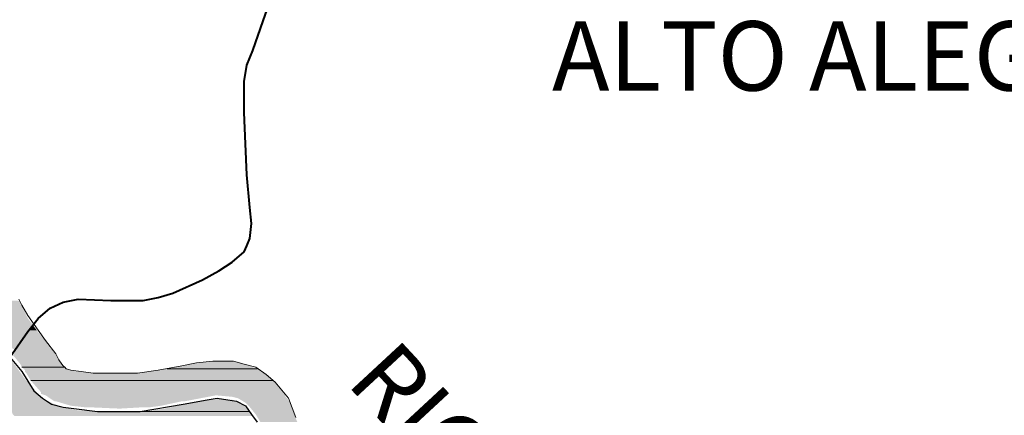
# Model space of a CAD drawing. Extents: x -1634 to 19729, y 188 to 14527.
# Drawn here: x -746 to -644, y 1287 to 1328 of the extents above; entities that cross this region are included whole.
import ezdxf

# ---------------------------------------------------------------- set-up
doc = ezdxf.new("R2010")
doc.units = 0
doc.header["$LTSCALE"] = 10
for name, color, linetype in [('PDF_pps', 3, 'CONTINUOUS'), ('PDF_RIO', 5, 'CONTINUOUS'), ('PDF_RODOVIA SECUNDÁRIA', 44, 'CONTINUOUS'), ('PDF_Text', 7, 'CONTINUOUS')]:
    doc.layers.add(name, color=color, linetype=linetype)
doc.styles.add('PDF Arial Bold', font='arialbd.ttf')

msp = doc.modelspace()

# ---------------------------------------------------------------- linework, layer by layer
at = {"layer": 'PDF_pps', "lineweight": 18}
msp.add_lwpolyline([(-717.12, 1286.86), (-717.89, 1288.86), (-719.27, 1290.55), (-720.2, 1291.32), (-721.27, 1292.09), (-722.5, 1292.4), (-723.58, 1292.7), (-725.73, 1292.7), (-727.42, 1292.55), (-728.95, 1292.24), (-731.41, 1291.78), (-733.56, 1291.47), (-735.87, 1291.47), (-738.17, 1291.47), (-739.4, 1291.63), (-740.48, 1291.78), (-740.94, 1291.93), (-741.09, 1292.09), (-741.25, 1292.24), (-741.4, 1292.4), (-741.71, 1292.86), (-742.01, 1293.47), (-743.09, 1294.85), (-743.86, 1295.93), (-744.93, 1297.47), (-745.55, 1298.54), (-745.85, 1299.16)], dxfattribs=at)
at = {"layer": 'PDF_pps', "lineweight": 0}
for points in [[(-741.09, 1292.09), (-745.55, 1292.09), (-741.09, 1292.09)], [(-741.09, 1292.09), (-745.55, 1292.09), (-741.09, 1292.09)], [(-721.12, 1291.93), (-730.49, 1291.93), (-721.12, 1291.93)], [(-719.43, 1290.71), (-744.63, 1290.71), (-719.43, 1290.71)], [(-721.89, 1287.48), (-733.87, 1287.48), (-721.89, 1287.48)]]:
    msp.add_lwpolyline(points, dxfattribs=at)
at = {"layer": 'PDF_pps', "transparency": 33554559}
for points in [[(-745.85, 1299), (-750.31, 1299), (-745.39, 1298.39)], [(-750.31, 1299), (-745.39, 1298.39), (-749.54, 1298.39)], [(-745.39, 1298.39), (-749.54, 1298.39), (-745.39, 1298.08)], [(-749.54, 1298.39), (-745.39, 1298.08), (-749.54, 1298.08)], [(-745.39, 1298.08), (-749.54, 1298.08), (-744.93, 1297.16)], [(-749.54, 1298.08), (-744.93, 1297.16), (-748.93, 1297.16)], [(-744.93, 1297.16), (-748.93, 1297.16), (-744.47, 1296.54)], [(-748.93, 1297.16), (-744.47, 1296.54), (-748.62, 1296.54)], [(-748.62, 1296.54), (-744.47, 1296.54), (-744.47, 1296.54)], [(-744.47, 1296.54), (-744.47, 1296.54), (-748.62, 1296.54)], [(-744.47, 1296.54), (-748.62, 1296.54), (-745.55, 1294.85)], [(-748.62, 1296.54), (-745.55, 1294.85), (-747.7, 1294.85)], [(-744.78, 1295.93), (-743.4, 1295.16), (-745.39, 1295.16)], [(-744.47, 1296.54), (-744.01, 1295.93), (-744.78, 1295.93)], [(-744.01, 1295.93), (-744.78, 1295.93), (-743.4, 1295.16)], [(-747.7, 1294.85), (-745.55, 1294.85), (-746.16, 1293.78)], [(-745.39, 1295.16), (-742.01, 1293.32), (-746.47, 1293.32)], [(-743.4, 1295.16), (-745.39, 1295.16), (-742.01, 1293.32)], [(-746.78, 1293.01), (-745.55, 1291.32), (-748.31, 1291.32)], [(-742.01, 1293.32), (-746.47, 1293.32), (-741.86, 1293.16)], [(-746.47, 1293.32), (-741.86, 1293.16), (-746.32, 1293.16)], [(-741.86, 1293.16), (-746.32, 1293.16), (-741.4, 1292.4)], [(-746.32, 1293.16), (-741.4, 1292.4), (-745.7, 1292.4)], [(-727.42, 1292.55), (-722.04, 1292.24), (-728.65, 1292.24)], [(-722.81, 1292.55), (-727.11, 1292.55), (-727.42, 1292.55)], [(-722.81, 1292.55), (-727.42, 1292.55), (-722.04, 1292.24)], [(-726.03, 1292.7), (-722.81, 1292.55), (-727.11, 1292.55)], [(-727.11, 1292.55), (-722.81, 1292.55), (-722.81, 1292.55)], [(-724.5, 1292.7), (-724.04, 1292.7), (-726.03, 1292.7)], [(-724.04, 1292.7), (-726.03, 1292.7), (-722.81, 1292.55)], [(-741.4, 1292.4), (-745.7, 1292.4), (-741.09, 1292.09)], [(-745.7, 1292.4), (-741.09, 1292.09), (-745.55, 1292.09)], [(-745.55, 1292.09), (-741.09, 1292.09), (-741.09, 1292.09)], [(-741.09, 1292.09), (-741.09, 1292.09), (-745.55, 1292.09)], [(-741.09, 1292.09), (-745.55, 1292.09), (-740.78, 1291.93)], [(-745.55, 1292.09), (-740.78, 1291.93), (-745.39, 1291.93)], [(-740.78, 1291.93), (-745.39, 1291.93), (-740.32, 1291.78)], [(-745.39, 1291.93), (-740.32, 1291.78), (-745.24, 1291.78)], [(-740.32, 1291.78), (-745.24, 1291.78), (-739.55, 1291.63)], [(-745.24, 1291.78), (-739.55, 1291.63), (-745.24, 1291.63)], [(-739.55, 1291.63), (-745.24, 1291.63), (-737.71, 1291.47)], [(-745.24, 1291.63), (-737.71, 1291.47), (-745.09, 1291.47)], [(-732.33, 1291.63), (-720.5, 1291.47), (-734.02, 1291.47)], [(-730.49, 1291.93), (-720.66, 1291.63), (-732.33, 1291.63)], [(-720.66, 1291.63), (-732.33, 1291.63), (-720.5, 1291.47)], [(-728.65, 1292.24), (-721.12, 1291.93), (-730.49, 1291.93)], [(-730.49, 1291.93), (-721.12, 1291.93), (-721.12, 1291.93)], [(-721.12, 1291.93), (-730.49, 1291.93), (-720.66, 1291.63)], [(-722.04, 1292.24), (-728.65, 1292.24), (-721.12, 1291.93)], [(-748.31, 1291.32), (-745.09, 1290.71), (-748.93, 1290.71)], [(-745.09, 1290.71), (-748.93, 1290.71), (-744.01, 1289.48)], [(-748.93, 1290.71), (-744.01, 1289.48), (-748.01, 1289.48)], [(-745.55, 1291.32), (-748.31, 1291.32), (-745.09, 1290.71)], [(-736.64, 1291.47), (-736.64, 1291.47), (-745.09, 1291.47)], [(-736.64, 1291.47), (-745.09, 1291.47), (-737.71, 1291.47)], [(-735.87, 1291.47), (-735.87, 1291.47), (-745.09, 1291.47)], [(-735.87, 1291.47), (-745.09, 1291.47), (-736.64, 1291.47)], [(-720.35, 1291.47), (-745.09, 1291.47), (-719.43, 1290.71)], [(-745.09, 1291.47), (-719.43, 1290.71), (-744.63, 1290.71)], [(-744.63, 1290.71), (-719.43, 1290.71), (-719.43, 1290.71)], [(-719.43, 1290.71), (-744.63, 1290.71), (-718.35, 1289.48)], [(-744.63, 1290.71), (-718.35, 1289.48), (-743.55, 1289.48)], [(-734.02, 1291.47), (-720.35, 1291.47), (-735.87, 1291.47)], [(-720.5, 1291.47), (-734.02, 1291.47), (-720.35, 1291.47)], [(-744.01, 1289.48), (-748.01, 1289.48), (-743.86, 1289.32)], [(-748.01, 1289.48), (-743.86, 1289.32), (-748.01, 1289.32)], [(-718.35, 1289.48), (-743.55, 1289.48), (-718.35, 1289.32)], [(-743.55, 1289.48), (-718.35, 1289.32), (-743.55, 1289.32)], [(-743.86, 1289.32), (-748.01, 1289.32), (-743.24, 1288.71)], [(-748.01, 1289.32), (-743.24, 1288.71), (-747.54, 1288.71)], [(-743.09, 1288.71), (-743.09, 1288.71), (-747.54, 1288.71)], [(-743.09, 1288.71), (-747.54, 1288.71), (-743.24, 1288.71)], [(-743.09, 1288.71), (-747.54, 1288.71), (-742.17, 1288.25)], [(-747.54, 1288.71), (-742.17, 1288.25), (-747.24, 1288.25)], [(-718.35, 1289.32), (-743.55, 1289.32), (-718.2, 1289.17)], [(-743.55, 1289.32), (-718.2, 1289.17), (-743.09, 1289.17)], [(-725.42, 1289.17), (-743.09, 1289.17), (-728.65, 1288.55)], [(-743.09, 1289.17), (-728.65, 1288.55), (-742.17, 1288.55)], [(-728.65, 1288.55), (-742.17, 1288.55), (-728.95, 1288.55)], [(-742.17, 1288.55), (-728.95, 1288.55), (-742.01, 1288.55)], [(-728.95, 1288.55), (-742.01, 1288.55), (-731.1, 1288.09)], [(-742.01, 1288.55), (-731.1, 1288.09), (-740.48, 1288.09)], [(-727.26, 1288.55), (-722.35, 1287.94), (-730.03, 1287.94)], [(-726.19, 1288.71), (-723.11, 1288.55), (-727.26, 1288.55)], [(-723.11, 1288.55), (-727.26, 1288.55), (-722.35, 1287.94)], [(-725.57, 1288.71), (-723.73, 1288.71), (-726.19, 1288.71)], [(-723.73, 1288.71), (-726.19, 1288.71), (-723.11, 1288.55)], [(-725.11, 1288.86), (-724.04, 1288.71), (-725.57, 1288.71)], [(-724.04, 1288.71), (-725.57, 1288.71), (-723.73, 1288.71)], [(-718.2, 1289.17), (-725.42, 1289.17), (-718.2, 1289.02)], [(-725.42, 1289.17), (-718.2, 1289.02), (-723.73, 1289.02)], [(-718.2, 1289.02), (-723.73, 1289.02), (-718.04, 1288.86)], [(-723.73, 1289.02), (-718.04, 1288.86), (-723.11, 1288.86)], [(-718.04, 1288.86), (-723.11, 1288.86), (-717.74, 1288.4)], [(-723.11, 1288.86), (-717.74, 1288.4), (-722.35, 1288.4)], [(-742.17, 1288.25), (-747.24, 1288.25), (-740.63, 1287.79)], [(-747.24, 1288.25), (-740.63, 1287.79), (-746.93, 1287.79)], [(-740.63, 1287.79), (-746.93, 1287.79), (-739.86, 1287.63)], [(-746.93, 1287.79), (-739.86, 1287.63), (-746.78, 1287.63)], [(-739.86, 1287.63), (-746.78, 1287.63), (-737.4, 1287.48)], [(-746.78, 1287.63), (-737.4, 1287.48), (-746.62, 1287.48)], [(-735.25, 1287.48), (-735.25, 1287.48), (-746.62, 1287.48)], [(-735.25, 1287.48), (-746.62, 1287.48), (-737.4, 1287.48)], [(-721.89, 1287.48), (-746.62, 1287.48), (-721.58, 1287.17)], [(-746.62, 1287.48), (-721.58, 1287.17), (-746.47, 1287.17)], [(-731.1, 1288.09), (-740.48, 1288.09), (-732.18, 1287.94)], [(-740.48, 1288.09), (-732.18, 1287.94), (-739.09, 1287.94)], [(-739.09, 1287.94), (-738.79, 1287.94), (-732.79, 1287.94)], [(-739.09, 1287.94), (-732.18, 1287.94), (-732.79, 1287.94)], [(-738.79, 1287.94), (-732.79, 1287.94), (-735.41, 1287.79)], [(-733.87, 1287.48), (-721.89, 1287.48), (-735.25, 1287.48)], [(-721.89, 1287.48), (-732.95, 1287.48), (-733.87, 1287.48)], [(-730.8, 1287.79), (-721.89, 1287.48), (-732.95, 1287.48)], [(-732.95, 1287.48), (-721.89, 1287.48), (-721.89, 1287.48)], [(-730.03, 1287.94), (-722.19, 1287.79), (-730.8, 1287.79)], [(-722.19, 1287.79), (-730.8, 1287.79), (-721.89, 1287.48)], [(-722.35, 1287.94), (-730.03, 1287.94), (-722.19, 1287.79)], [(-717.74, 1288.4), (-722.35, 1288.4), (-717.58, 1287.94)], [(-722.35, 1288.4), (-717.58, 1287.94), (-721.89, 1287.94)], [(-717.58, 1287.94), (-721.89, 1287.94), (-717.28, 1287.17)], [(-721.89, 1287.94), (-717.28, 1287.17), (-721.27, 1287.17)], [(-721.58, 1287.17), (-746.47, 1287.17), (-721.58, 1287.02)], [(-746.47, 1287.17), (-721.58, 1287.02), (-746.32, 1287.02)], [(-717.28, 1287.17), (-721.27, 1287.17), (-716.97, 1286.4)], [(-721.27, 1287.17), (-716.97, 1286.4), (-720.81, 1286.4)]]:
    msp.add_solid(points, dxfattribs=at)
at = {"layer": 'PDF_RIO', "lineweight": 30}
msp.add_lwpolyline([(-746.93, 1293.32), (-745.55, 1291.63), (-744.32, 1289.63), (-743.4, 1288.86), (-742.47, 1288.25), (-741.25, 1287.94), (-740.17, 1287.79), (-737.71, 1287.48), (-735.41, 1287.48), (-733.26, 1287.48), (-728.8, 1288.25), (-726.34, 1288.71), (-725.27, 1288.86), (-724.19, 1288.71), (-723.27, 1288.55), (-722.35, 1288.09), (-721.73, 1287.17), (-721.12, 1286.4)], dxfattribs=at)
at = {"layer": 'PDF_RODOVIA SECUNDÁRIA', "lineweight": 40}
msp.add_lwpolyline([(-746.78, 1293.16), (-744.93, 1295.78), (-743.86, 1297.16), (-742.63, 1298.23), (-741.25, 1298.85), (-739.71, 1299.16), (-736.33, 1299), (-734.64, 1299), (-732.95, 1299), (-731.41, 1299.31), (-729.88, 1299.77), (-726.8, 1301.15), (-725.11, 1302.08), (-723.73, 1303), (-722.5, 1304.07), (-722.19, 1304.69), (-721.89, 1305.46), (-721.73, 1306.99), (-721.89, 1308.68), (-722.19, 1312.06), (-722.35, 1315.29), (-722.5, 1318.52), (-722.5, 1321.74), (-722.19, 1323.43), (-721.58, 1324.97), (-720.5, 1328.04), (-719.43, 1331.12)], dxfattribs=at)

# ---------------------------------------------------------------- texts
at = {"layer": 'PDF_Text', "insert": (-690.54, 1318.55), "char_height": 7.2001, "attachment_point": 7, "style": 'PDF Arial Bold'}
msp.add_mtext('ALTO ALEGRIA', dxfattribs=at)
at = {"layer": 'PDF_Text', "insert": (-713.68, 1288.93), "char_height": 7.2, "attachment_point": 7, "rotation": 312.8356, "style": 'PDF Arial Bold'}
msp.add_mtext('RIO', dxfattribs=at)

doc.saveas('drawing.dxf')
